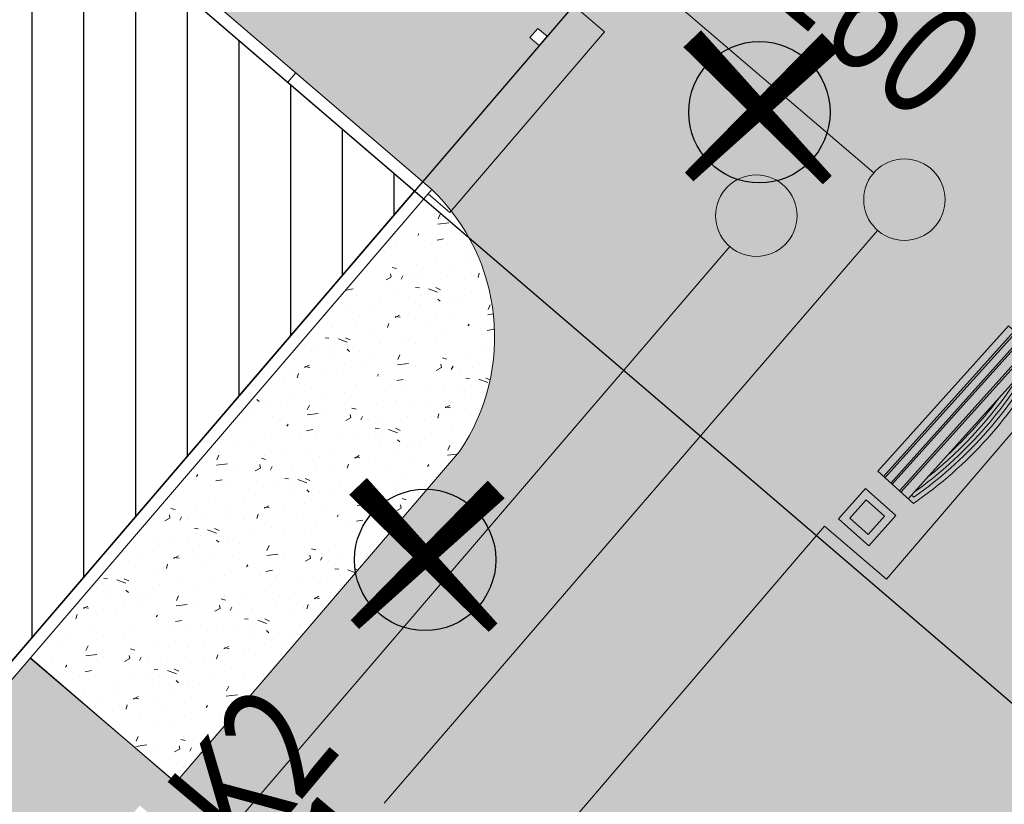
# Model space of a CAD drawing. Units: millimetres. Extents: x 659345 to 813466, y 182756 to 209756.
# Drawn here: x 660053 to 660065, y 195110 to 195120 of the extents above; entities that cross this region are included whole.
import ezdxf
from ezdxf.lldxf.tags import DXFTag

# ---------------------------------------------------------------- set-up
doc = ezdxf.new("R2010")
doc.units = ezdxf.units.MM
doc.linetypes.add('ACAD_ISO02W100', pattern=[15, 12, -3])
doc.layers.add('_axes', color=7, linetype='Continuous')
doc.layers.add('axes', color=1, linetype='Continuous')
doc.layers.add('_bench', color=7, linetype='Continuous', lineweight=0, true_color=0xb37c69)
for name, color, linetype, lineweight in [('_border', 7, 'Continuous', 5), ('_building', 7, 'Continuous', 9), ('_DESTROY', 1, 'Continuous', 30), ('_Dimmensions', 5, 'Continuous', 0), ('_h_brugis', 252, 'Continuous', 0), ('_h_grass', 7, 'Continuous', 9), ('_k1', 48, 'ACAD_ISO02W100', 13), ('_k2', 78, 'ACAD_ISO02W100', 13), ('LAUKUMS', 7, 'Continuous', 50)]:
    doc.layers.add(name, color=color, linetype=linetype, lineweight=lineweight)
doc.styles.add('ARIAL', font='ARIAL.TTF')
tags = doc.linetypes.add('DASHDOT', pattern=[1, 0.5, -0.25, 0, -0.25]).pattern_tags.tags
tags[10:11] = [DXFTag(74, 4), DXFTag(75, 0), DXFTag(340, '0'), DXFTag(46, 1.0), DXFTag(50, 0.0), DXFTag(44, 0.0), DXFTag(45, 0.0)]
tags[8:9] = [DXFTag(74, 4), DXFTag(75, 0), DXFTag(340, '0'), DXFTag(46, 1.0), DXFTag(50, 0.0), DXFTag(44, 0.0), DXFTag(45, 0.0)]
tags[6:7] = [DXFTag(74, 4), DXFTag(75, 0), DXFTag(340, '0'), DXFTag(46, 1.0), DXFTag(50, 0.0), DXFTag(44, 0.0), DXFTag(45, 0.0)]
tags[4:5] = [DXFTag(74, 4), DXFTag(75, 0), DXFTag(340, '0'), DXFTag(46, 1.0), DXFTag(50, 0.0), DXFTag(44, 0.0), DXFTag(45, 0.0)]
tags = doc.linetypes.add('DASHED2', pattern=[0.375, 0.25, -0.125]).pattern_tags.tags
tags[6:7] = [DXFTag(74, 4), DXFTag(75, 0), DXFTag(340, '0'), DXFTag(46, 1.0), DXFTag(50, 0.0), DXFTag(44, 0.0), DXFTag(45, 0.0)]
tags[4:5] = [DXFTag(74, 4), DXFTag(75, 0), DXFTag(340, '0'), DXFTag(46, 1.0), DXFTag(50, 0.0), DXFTag(44, 0.0), DXFTag(45, 0.0)]
pattern_1 = [(29, (0.6612, 1.2958), (-0.6157082177, 1.110767028), [0, -1.27]), (29, (0.8878, 0.9132), (-0.6157082177, 1.110767028), [0, -1.27]), (29, (0.5886, 1.5315), (-0.6157082177, 1.110767028), [0, -1.27]), (367.1986, (0.2019, 0.86698), (3.94800955006, 0.73635789258), [0.13678281, -6.70237674]), (245.8699, (0.3376, 0.88412), (2.1008844816, 4.06865879559), [0.0635, -6.2865]), (159.6013, (0.31164, 0.82617), (9.24808430998, -3.586059729879), [0.11708765, -11.59173323]), (235.5651, (0.01897, 0.4897), (-0.4950570688, -1.72647618175), [0.02839847, -2.81140789]), (355.3099, (0.0029, 0.46627), (2.8372426043, 0.12064765275), [0.04579112, -4.53325992]), (137.4349, (0.04855, 0.46253), (-2.34218195743, 1.6058273043), [0.04016121, -3.97593185]), (254, (0.7914, 0.7727), (0.6157084082, -1.1107673718), [0.05388102, -1.74216949]), (29, (0.7766, 0.7209), (0.4950588104, 1.7264752458), [0.0762, -1.1938]), (164, (0.8432, 0.7578), (-1.1107673718, -0.6157084082), [0.05388102, -1.74216949]), (280.5651, (0.2641, 1.40968), (-0.1206514486, 2.83724177343), [0.04016121, -3.97593185]), (29, (0.2714, 1.3702), (0.4950588104, 1.7264752458), [0.0635, -1.2065]), (172.1301, (0.327, 1.40098), (-4.56371750424, 0.37440959051), [0.0635, -6.2865]), (242.6901, (-0.33078, 1.09446), (1.60582452554, 2.34218467354), [0.04579112, -4.53325992]), (370.5651, (-0.3518, 1.05377), (-2.83724177343, -0.1206514486), [0.08032242, -3.93577064]), (155.8699, (-0.27283, 1.0685), (4.06865879559, -2.1008844816), [0.0635, -6.2865]), (29, (0.016, 1.2286), (-0.6157082177, 1.110767028), [0, -1.27]), (29, (-0.1238, 0.7735), (-0.6157082177, 1.110767028), [0, -1.27]), (29, (0.415, 0.535), (-0.6157082177, 1.110767028), [0, -1.27]), (29, (0.524, 1.0455), (-0.6157082177, 1.110767028), [0, -1.27]), (29, (0.0972, 1.0558), (-0.6157082177, 1.110767028), [0, -1.27]), (29, (-0.1656, 0.9537), (-0.6157082177, 1.110767028), [0, -1.27]), (29, (-0.0287, 0.9424), (-0.6157082177, 1.110767028), [0, -1.27]), (29, (0.0746, 0.6512), (-0.6157082177, 1.110767028), [0, -1.27]), (29, (-0.2166, 0.5479), (-0.6157082177, 1.110767028), [0, -1.27]), (29, (-0.3471, 0.8095), (-0.6157082177, 1.110767028), [0, -1.27]), (29, (-0.5159, 1.0354), (-0.6157082177, 1.110767028), [0, -1.27]), (29, (-0.1962, 1.2707), (-0.6157082177, 1.110767028), [0, -1.27]), (29, (0.0236, 1.4506), (-0.6157082177, 1.110767028), [0, -1.27]), (29, (0.437, 1.6217), (-0.6157082177, 1.110767028), [0, -1.27]), (29, (0.3613, 1.1296), (-0.6157082177, 1.110767028), [0, -1.27]), (29, (0.1394, 1.268), (-0.6157082177, 1.110767028), [0, -1.27]), (29, (0.5238, 0.784), (-0.6157082177, 1.110767028), [0, -1.27]), (29, (0.2213, 0.5438), (-0.6157082177, 1.110767028), [0, -1.27]), (29, (0.69, 0.4841), (-0.6157082177, 1.110767028), [0, -1.27]), (29, (0.2865, 0.3476), (-0.6157082177, 1.110767028), [0, -1.27]), (29, (-0.0505, 0.1172), (-0.6157082177, 1.110767028), [0, -1.27]), (29, (0.1136, 0.1356), (-0.6157082177, 1.110767028), [0, -1.27]), (29, (0.0385, 0.2972), (-0.6157082177, 1.110767028), [0, -1.27]), (29, (0.8813, 0.532), (-0.6157082177, 1.110767028), [0, -1.27]), (29, (0.7621, 1.0613), (-0.6157082177, 1.110767028), [0, -1.27]), (29, (0.5219, 1.3638), (-0.6157082177, 1.110767028), [0, -1.27]), (29, (0.4542, 0.2808), (-0.6157082177, 1.110767028), [0, -1.27])]

# ---------------------------------------------------------------- blocks, each defined once
blk = doc.blocks.new('building')
at = {"layer": '_Dimmensions', "lineweight": 30}
h = blk.add_hatch(dxfattribs=at)
h.set_pattern_fill('ANSI31', color=150, scale=200, angle=175.601, style=0)
h.set_pattern_definition([(220.60102702, (577678108.7, -374156579.25), (413.2502702, -482.12987274), [])])
edge = h.paths.add_edge_path()
edge.add_line((-150, 150), (-9200, 150))
edge.add_line((-9200, 150), (-24150, 150))
edge.add_line((-24150, 150), (-24150, 2200))
edge.add_line((-24150, 2200), (-24150, 12150))
edge.add_line((-24150, 12150), (-24150, 18150))
edge.add_line((-24150, 18150), (-8150, 18150))
edge.add_line((-8150, 18150), (-8075, 18150))
edge.add_line((-8075, 18150), (-8075, 12155))
edge.add_line((-8075, 12155), (-150, 12155))
edge.add_line((-150, 12155), (-150, 150))
at = {"layer": '_axes', "color": 1, "linetype": 'DASHDOT', "ltscale": 3100}
for p, q in [((-24150, -32640), (-24150, 36922)), ((-51344, 18150), (29139, 18150))]:
    blk.add_line(p, q, dxfattribs=at)
at = {"layer": '_building', "linetype": 'DASHED2', "ltscale": 1000}
for p, q in [((-16725, 21150), (-16725, 18300)), ((-27150, 18650), (-27150, 11675)), ((-27150, 18650), (-24230, 18650)), ((-24230, 18650), (-24230, 18300))]:
    blk.add_line(p, q, dxfattribs=at)
at = {"layer": '_building'}
blk.add_line((-24300, 16100), (-24150, 16100), dxfattribs=at)
blk.add_lwpolyline([(-24300, 0), (0, 0), (0, 12305), (-7925, 12305), (-7925, 18300), (-24300, 18300), (-24300, 0)], dxfattribs=at)
for points in [[(-26650, 18000), (-26500, 18000), (-26500, 18150), (-26650, 18150)], [(-24150, 150), (-150, 150), (-150, 12155), (-8075, 12155), (-8075, 18150), (-24150, 18150), (-24150, 150)]]:
    blk.add_lwpolyline(points, close=True, dxfattribs=at)
blk = doc.blocks.new('Brench')
at = {"layer": '_bench', "lineweight": 5}
h = blk.add_hatch(color=256, dxfattribs=at)
h.paths.add_polyline_path([(-2000, 491, -0.118547), (0, 491), (0, 420), (-50, 420), (-90, 420, 0.109931), (-1910, 420), (-2000, 420)])
h.paths.add_polyline_path([(0, 200), (0, 300), (-2000, 300), (-2000, 200)])
h.paths.add_polyline_path([(-2000, 320), (-2000, 420), (-1950, 420), (-1910, 420), (-90, 420), (-50, 420), (0, 420), (0, 320)])
h.paths.add_polyline_path([(-1910, 420, -0.109931), (-90, 420), (-297, 420, 0.085356), (-1703, 420)])
h.paths.add_polyline_path([(-2000, 0), (-2000, 80), (0, 80), (0, 0)])
h.paths.add_polyline_path([(-2000, 100), (0, 100), (0, 180), (-2000, 180)])
h.paths.add_polyline_path([(-1703, 420, -0.085356), (-297, 420), (-595, 420, 0.049393), (-1405, 420)])
at = {"layer": '_bench', "color": 7, "lineweight": 5}
for p, q in [((-2000, 420), (0, 420)), ((-2000, 320), (0, 320)), ((-2000, 300), (0, 300)), ((-2000, 200), (0, 200)), ((-2000, 180), (0, 180)), ((-2000, 100), (0, 100)), ((-2000, 80), (0, 80)), ((-2000, 0), (0, 0))]:
    blk.add_line(p, q, dxfattribs=at)
at = {"layer": '_bench', "lineweight": 5}
for p, q in [((-1950, 452), (-1950, 420)), ((-50, 452), (-50, 420))]:
    blk.add_line(p, q, dxfattribs=at)
at = {"layer": '_bench', "color": 7, "lineweight": 5}
blk.add_lwpolyline([(0, 491), (0, 0), (-2000, 0), (-2000, 491)], dxfattribs=at)
for radius, start, end in [(4277, 76.4786, 103.5214), (4227, 77.0121, 102.9879), (4187, 77.4532, 102.9879), (4147, 80.2426, 99.7574), (4107, 84.3446, 95.6554)]:
    blk.add_arc((-1000, -3667), radius, start, end, dxfattribs=at)
blk = doc.blocks.new('AU-1')
at = {"layer": '_bench'}
h = blk.add_hatch(color=256, dxfattribs=at)
h.paths.add_polyline_path([(-0.5, 0.5), (-0.5, 0), (0, 0), (0, 0.5)])
h.paths.add_polyline_path([(-0.4, 0.1), (-0.4, 0.4), (-0.1, 0.4), (-0.1, 0.1)], flags=16)
blk.add_hatch(color=255, dxfattribs=at).paths.add_polyline_path([(-0.4, 0.4), (-0.4, 0.1), (-0.1, 0.1), (-0.1, 0.4)])
at = {"layer": '_bench', "color": 7}
for points in [[(-0.5, 0), (0, 0), (0, 0.5), (-0.5, 0.5)], [(-0.4, 0.1), (-0.1, 0.1), (-0.1, 0.4), (-0.4, 0.4), (-0.4, 0.1)]]:
    blk.add_lwpolyline(points, close=True, dxfattribs=at)
blk = doc.blocks.new('ZACER')
at = {"layer": 'LAUKUMS', "color": 1}
for points in [[(-1.061, -1.061, 0.188, 0.375, 0), (1.061, 1.061, 0, 0, 0)], [(-1.061, 1.061, 0.188, 0.375, 0), (1.061, -1.061, 0.188, 0.375, 0)]]:
    blk.add_lwpolyline(points, format="xyseb", dxfattribs=at)

msp = doc.modelspace()

# ---------------------------------------------------------------- hatches: boundary and pattern name
at = {"layer": '_h_brugis'}
h = msp.add_hatch(dxfattribs=at)
h.set_pattern_fill('DELTA', color=256, scale=0.003, angle=45, style=0)
h.set_pattern_definition([(75, (0, 0), (-0.32328922016, 0.3232892203), [0.1524, -0.3048]), (75, (-0.25497, 0.0683), (-0.32328922016, 0.3232892203), [0.1524, -0.3048]), (135, (-0.21553, 0.21553), (-0.44162128763, -0.11833206728), [0.1524, -0.3048]), (135, (-0.02888, 0.40218), (-0.44162128763, -0.11833206728), [0.1524, -0.3048]), (195, (0, 0), (-0.11833206747, -0.44162128758), [0.1524, -0.3048]), (195, (-0.25497, 0.0683), (-0.11833206747, -0.44162128758), [0.1524, -0.3048])])
h.paths.add_polyline_path([(660053.523, 195136.752), (660054.174, 195137.511), (660056.832, 195135.233), (660056.181, 195134.474), (660058.079, 195132.847), (660058.73, 195133.606), (660061.273, 195131.426), (660054.765, 195123.834), (660054.405, 195124.143), (660052.55, 195121.979), (660048.792, 195125.2), (660050.646, 195127.364), (660045.654, 195131.643), (660046.956, 195133.162), (660047.07, 195133.064), (660047.395, 195133.444), (660047.281, 195133.541), (660047.314, 195133.579), (660047.965, 195134.339), (660048.018, 195134.293), (660048.115, 195134.407), (660050.458, 195137.14), (660050.556, 195137.254), (660050.503, 195137.3), (660051.186, 195138.097), (660051.3, 195137.999), (660051.625, 195138.379)])
h.paths.add_polyline_path([(660051.161, 195125.118), (660050.572, 195124.438), (660051.778, 195123.393), (660052.367, 195124.073)], flags=16)
edge = h.paths.add_edge_path()
edge.add_line((660057.919, 195114.451), (660054.435, 195110.387))
edge.add_line((660054.435, 195110.387), (660054.814, 195110.061))
edge.add_line((660054.814, 195110.061), (660049.234, 195103.551))
edge.add_line((660049.234, 195103.551), (660054.013, 195099.454))
edge.add_line((660054.013, 195099.454), (660057.368, 195101.988))
edge.add_arc((660061.496, 195104.808), 5, 142.6674, 214.3373, ccw=False)
edge.add_line((660057.521, 195107.84), (660062.304, 195113.421))
edge.add_line((660062.304, 195113.421), (660058.034, 195117.081))
edge.add_arc((660055.849, 195115.859), 2.503, 325.7703, 29.2102, ccw=False)
h.paths.add_polyline_path([(660022.128, 195104.196), (660027.985, 195111.029), (660032.104, 195107.499), (660030.25, 195105.335), (660035.242, 195101.056), (660031.239, 195096.386)])
h.paths.add_polyline_path([(660065.829, 195127.522), (660063.285, 195129.702), (660062.635, 195128.942), (660060.736, 195130.569), (660061.387, 195131.329), (660061.273, 195131.426), (660054.765, 195123.834), (660059.321, 195119.929)])
h.paths.add_polyline_path([(660059.321, 195119.929), (660065.829, 195127.522), (660065.943, 195127.424), (660065.292, 195126.665), (660066.431, 195125.688, 0.33279), (660065.655, 195117.331), (660064.679, 195116.192), (660065.438, 195115.542), (660063.161, 195112.884), (660062.401, 195113.535), (660062.304, 195113.421), (660058.034, 195117.081, 0.039109), (660057.817, 195117.406), (660059.701, 195119.604)])
h.paths.add_polyline_path([(660030.198, 195113.841), (660033.859, 195118.112), (660035.095, 195119.555), (660038.756, 195123.825), (660036.858, 195125.452), (660028.3, 195115.468)])
h.paths.add_polyline_path([(660031.342, 195118.787), (660031.456, 195118.69), (660031.554, 195118.803), (660031.44, 195118.901)], flags=16)
h.paths.add_polyline_path([(660036.549, 195124.861), (660036.663, 195124.764), (660036.76, 195124.878), (660036.646, 195124.975)], flags=16)
h.paths.add_polyline_path([(660028.739, 195115.75), (660028.853, 195115.653), (660028.951, 195115.766), (660028.837, 195115.864)], flags=16)
h.paths.add_polyline_path([(660033.946, 195121.824), (660034.059, 195121.727), (660034.157, 195121.841), (660034.043, 195121.938)], flags=16)
h.paths.add_polyline_path([(660035.795, 195092.482), (660039.797, 195097.151), (660040.177, 195096.826, 0.32567), (660043.702, 195097.097), (660044.028, 195097.477), (660047.477, 195094.52), (660040.002, 195088.875), (660038.059, 195090.541)])
h.paths.add_polyline_path([(660041.75, 195099.429), (660041.847, 195099.543), (660046.81, 195105.332), (660042.372, 195109.136), (660037.312, 195103.233)])
h.paths.add_polyline_path([(660047.477, 195094.52), (660054.013, 195099.454), (660049.234, 195103.551), (660044.028, 195097.477)])
h.paths.add_polyline_path([(660034.951, 195093.206), (660035.795, 195092.482), (660039.797, 195097.151), (660035.242, 195101.056), (660031.239, 195096.386)])
h.paths.add_polyline_path([(660026.071, 195112.868), (660027.969, 195111.241), (660027.872, 195111.127), (660027.985, 195111.029), (660022.128, 195104.196), (660020.116, 195105.92)])
h.paths.add_polyline_path([(660049.234, 195103.551), (660048.854, 195103.876), (660048.903, 195103.933), (660048.789, 195104.031), (660048.74, 195103.974), (660047.07, 195105.405), (660052.65, 195111.916), (660054.814, 195110.061)])
h.paths.add_polyline_path([(660053.898, 195109.991), (660054.012, 195109.893), (660054.109, 195110.007), (660053.995, 195110.105)], flags=16)
h.paths.add_polyline_path([(660051.295, 195106.954), (660051.409, 195106.856), (660051.506, 195106.97), (660051.392, 195107.068)], flags=16)
h.paths.add_polyline_path([(660041.75, 195099.429), (660041.847, 195099.543), (660046.81, 195105.332), (660046.923, 195105.235), (660047.07, 195105.405), (660048.74, 195103.974), (660048.691, 195103.917), (660048.805, 195103.819), (660048.854, 195103.876), (660049.234, 195103.551), (660044.028, 195097.477), (660043.648, 195097.802), (660043.745, 195097.916), (660043.632, 195098.013), (660043.534, 195097.9)])
h.paths.add_polyline_path([(660046.088, 195100.88), (660046.202, 195100.782), (660046.3, 195100.896), (660046.186, 195100.994)], flags=16)
h.paths.add_polyline_path([(660036.858, 195125.452), (660038.756, 195123.825), (660043.588, 195129.463), (660041.69, 195131.09)])
h.paths.add_polyline_path([(660037.097, 195103.22), (660032.104, 195107.499), (660030.25, 195105.335), (660035.242, 195101.056)])
h.paths.add_polyline_path([(660030.955, 195105.389), (660031.069, 195105.291), (660031.166, 195105.405), (660031.052, 195105.503)], flags=16)
h.paths.add_polyline_path([(660033.992, 195102.786), (660034.106, 195102.688), (660034.203, 195102.802), (660034.089, 195102.9)], flags=16)
h.paths.add_polyline_path([(660043.8, 195129.479), (660045.231, 195131.15), (660045.345, 195131.052), (660045.443, 195131.166), (660045.329, 195131.264), (660045.654, 195131.643), (660050.646, 195127.364), (660048.792, 195125.2)])
h.paths.add_polyline_path([(660049.73, 195127.294), (660049.844, 195127.196), (660049.941, 195127.31), (660049.828, 195127.408)], flags=16)
h.paths.add_polyline_path([(660035.242, 195101.056), (660037.097, 195103.22), (660037.214, 195103.119), (660037.312, 195103.233), (660041.636, 195099.527), (660041.75, 195099.429), (660040.22, 195097.645), (660040.106, 195097.742), (660040.009, 195097.628), (660040.123, 195097.531), (660039.797, 195097.151)])
h.paths.add_polyline_path([(660037.029, 195100.183), (660037.143, 195100.085), (660037.24, 195100.199), (660037.126, 195100.297)], flags=16)
h.paths.add_polyline_path([(660057.466, 195117.765), (660054.467, 195120.336), (660052.911, 195121.67), (660054.342, 195123.34), (660054.399, 195123.291), (660054.497, 195123.405), (660054.44, 195123.454), (660054.765, 195123.834), (660059.321, 195119.929), (660058.996, 195119.549), (660058.882, 195119.647), (660058.784, 195119.533), (660058.898, 195119.435)])
edge = h.paths.add_edge_path()
edge.add_line((660041.69, 195131.09), (660044.749, 195134.658))
edge.add_arc((660046.267, 195133.357), 2, 49.399, 139.399, ccw=False)
edge.add_line((660047.569, 195134.875), (660048.002, 195134.504))
edge.add_line((660048.002, 195134.504), (660047.904, 195134.391))
edge.add_arc((660047.274, 195133.641), 0.98, 49.9519, 140.5909)
edge.add_line((660046.517, 195134.263), (660046.484, 195134.225))
edge.add_line((660046.484, 195134.225), (660047.167, 195133.639))
edge.add_line((660047.167, 195133.639), (660046.842, 195133.259))
edge.add_line((660046.842, 195133.259), (660046.895, 195133.214))
edge.add_line((660046.895, 195133.214), (660045.594, 195131.695))
edge.add_line((660045.594, 195131.695), (660045.275, 195131.969))
edge.add_line((660045.275, 195131.969), (660043.374, 195129.751))
edge.add_line((660043.374, 195129.751), (660043.64, 195129.524))
edge.add_line((660043.64, 195129.524), (660043.588, 195129.463))
edge.add_line((660043.588, 195129.463), (660041.69, 195131.09))
h.paths.add_polyline_path([(660027.969, 195111.241), (660030.198, 195113.841), (660028.3, 195115.468), (660026.071, 195112.868)])
h.paths.add_polyline_path([(660041.75, 195099.429), (660044.028, 195097.477), (660043.702, 195097.097), (660043.702, 195097.097), (660041.804, 195098.724), (660040.177, 195096.826), (660039.797, 195097.151)])
edge = h.paths.add_edge_path()
edge.add_arc((660055.849, 195115.859), 2.503, 38.1688, 46.2511, ccw=False)
edge.add_line((660057.817, 195117.406), (660059.701, 195119.604))
edge.add_line((660059.701, 195119.604), (660059.321, 195119.929))
edge.add_line((660059.321, 195119.929), (660058.898, 195119.435))
edge.add_line((660058.898, 195119.435), (660057.466, 195117.765))
edge.add_line((660057.466, 195117.765), (660057.58, 195117.667))
h.paths.add_polyline_path([(660052.55, 195121.979), (660054.405, 195124.143), (660054.765, 195123.834), (660054.44, 195123.454), (660054.383, 195123.503), (660054.285, 195123.389), (660054.342, 195123.34), (660052.911, 195121.67)])
h.paths.add_polyline_path([(660043.686, 195129.577), (660043.739, 195129.531), (660045.594, 195131.695), (660045.275, 195131.969), (660043.374, 195129.751), (660043.64, 195129.524)])
edge = h.paths.add_edge_path()
edge.add_line((660050.196, 195137.562), (660050.442, 195137.352))
edge.add_arc((660051.087, 195138.089), 0.98, 138.207, 228.846, ccw=False)
edge.add_line((660050.356, 195138.742), (660050.389, 195138.78))
edge.add_line((660050.389, 195138.78), (660051.072, 195138.194))
edge.add_line((660051.072, 195138.194), (660051.398, 195138.574))
edge.add_line((660051.398, 195138.574), (660049.695, 195140.033))
edge.add_arc((660051.6, 195139.133), 2.107, 154.7147, 228.2212)
h.paths.add_polyline_path([(660051.153, 195138.059), (660050.356, 195138.742, 0.417484), (660050.442, 195137.352), (660050.503, 195137.3)])
h.paths.add_polyline_path([(660047.965, 195134.339), (660047.904, 195134.391, 0.417484), (660046.517, 195134.263), (660047.314, 195133.579)])
at = {"layer": '_h_grass'}
h = msp.add_hatch(dxfattribs=at)
h.set_pattern_fill('CONC', color=94, scale=0.05, angle=29, style=0)
h.set_pattern_definition(pattern_1)
h.paths.add_polyline_path([(660051.511, 195138.476), (660052.715, 195139.881), (660052.829, 195139.783), (660052.927, 195139.897), (660052.813, 195139.995), (660053.06, 195140.283), (660061.876, 195132.13), (660061.273, 195131.426), (660058.73, 195133.606), (660058.079, 195132.847), (660056.181, 195134.474), (660056.832, 195135.233), (660054.174, 195137.511), (660053.523, 195136.752), (660051.625, 195138.379)])
h.paths.add_polyline_path([(660066.285, 195128.053), (660073.166, 195121.69), (660065.717, 195110.496), (660062.304, 195113.421), (660062.401, 195113.535), (660063.161, 195112.884), (660065.438, 195115.542), (660064.679, 195116.192), (660065.655, 195117.331, -0.33279), (660066.431, 195125.688), (660065.292, 195126.665), (660065.943, 195127.424), (660065.829, 195127.522)])
h.paths.add_polyline_path([(660070.133, 195121.276, 1), (660066.133, 195121.276, 1)], flags=16)
h.paths.add_polyline_path([(660041.148, 195147.36), (660043.031, 195149.557), (660053.06, 195140.283), (660052.813, 195139.995), (660052.813, 195139.995), (660052.752, 195140.047), (660051.451, 195138.529), (660051.398, 195138.574), (660049.695, 195140.033)])
h.paths.add_polyline_path([(660057.521, 195107.84, 0.323328), (660057.368, 195101.988), (660062.77, 195106.067), (660065.717, 195110.496), (660062.304, 195113.421)])
h.paths.add_polyline_path([(660066.285, 195128.053), (660061.876, 195132.13), (660061.273, 195131.426), (660061.387, 195131.329), (660060.736, 195130.569), (660062.635, 195128.942), (660063.285, 195129.702), (660065.829, 195127.522)])
h = msp.add_hatch(dxfattribs=at)
h.set_pattern_fill('CONC', color=94, scale=0.05, angle=29, style=0)
h.set_pattern_definition(pattern_1)
h.paths.add_polyline_path([(660057.483, 195117.554), (660058.034, 195117.081, -0.284102), (660057.919, 195114.451), (660054.435, 195110.387), (660052.65, 195111.916)])

# ---------------------------------------------------------------- linework, layer by layer
at = {"layer": '_border'}
for p, q in [((660063.161, 195112.884), (660065.438, 195115.542)), ((660054.435, 195110.387), (660057.919, 195114.451)), ((660057.521, 195107.84), (660062.401, 195113.535)), ((660063.161, 195112.884), (660062.401, 195113.535)), ((660052.65, 195111.916), (660054.435, 195110.387))]:
    msp.add_line(p, q, dxfattribs=at)
msp.add_arc((660055.849, 195115.859), 2.503, 325.7703, 46.2511, dxfattribs=at)
at = {"layer": '_DESTROY', "color": 1}
for centre in [(660061.602, 195118.617), (660057.498, 195113.121)]:
    msp.add_circle(centre, 0.868, dxfattribs=at)
at = {"layer": '_k1'}
for p, q in [((660059.334, 195121.022), (660063.007, 195117.873)), ((660063.054, 195117.167), (660056.995, 195110.135))]:
    msp.add_line(p, q, dxfattribs=at)
msp.add_circle((660063.383, 195117.544), 0.5, dxfattribs=at)
at = {"layer": '_k2'}
msp.add_line((660061.239, 195116.967), (660040.221, 195092.446), dxfattribs=at)
msp.add_circle((660061.565, 195117.347), 0.5, dxfattribs=at)

# ---------------------------------------------------------------- block references
at = {"layer": '_bench', "xscale": 0.001200000000000002, "yscale": 0.001200000000000002, "zscale": 0.0012, "rotation": -131.9563262258574}
msp.add_blockref('Brench', (660063.055, 195114.209), dxfattribs=at)
at = {"layer": '_bench', "rotation": -41.8297031684401}
msp.add_blockref('AU-1', (660062.944, 195113.292), dxfattribs=at)
at = {"layer": '_DESTROY', "color": 1, "xscale": 0.7999999999999996, "yscale": 0.7999999999999996, "zscale": 0.8, "rotation": 88.70057349622166}
for p in [(660061.607, 195118.652), (660057.503, 195113.156)]:
    msp.add_blockref('ZACER', p, dxfattribs=at)
at = {"layer": 'axes', "xscale": 0.001, "yscale": 0.001, "zscale": 0.001, "rotation": -130.601027024836}
msp.add_blockref('building', (660027.872, 195111.127), dxfattribs=at)

# ---------------------------------------------------------------- texts
at = {"layer": '_k1', "style": 'ARIAL', "width": 0.8}
for s, rotation, p in [('OD160', 320, (660059.953, 195121.494)), ('K1', 50, (660056.274, 195108.154))]:
    msp.add_text(s, height=1.4, rotation=rotation, dxfattribs=at).set_placement(p)
at = {"layer": '_k2', "style": 'ARIAL', "width": 0.8}
msp.add_text('K2', height=1.4, rotation=50, dxfattribs=at).set_placement((660055.31, 195109.377))

doc.saveas('drawing.dxf')
